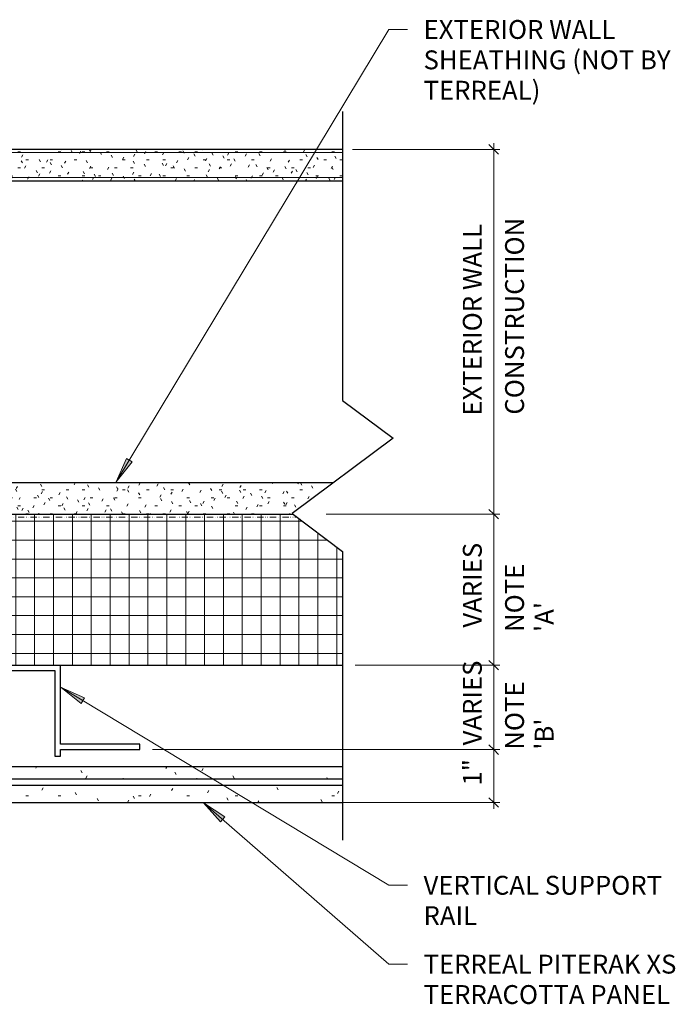
# Model space of a CAD drawing. Units: millimetres. Extents: x -2209 to -876, y 1964 to 2473.
# Drawn here: x -1751 to -1420, y 1976 to 2473 of the extents above; entities that cross this region are included whole.
import ezdxf

# ---------------------------------------------------------------- set-up
doc = ezdxf.new("R2010")
doc.units = ezdxf.units.MM
doc.linetypes.add('Dash Dot Dot 1_8_', pattern=[6.151562, 3.175, -0.992188, 0, -0.992188, 0, -0.992188])
for name, color, linetype, lineweight in [('A-ANNO-DIMS', 211, 'Continuous', 9), ('A-ANNO-DIMS-4', 211, 'Continuous', 9), ('A-DETL', 90, 'Continuous', 9), ('A-DETL-GENF', 92, 'Continuous', 9), ('A-DETL-MEDM', 33, 'Continuous', 30), ('A-GENM', 13, 'Continuous', 9), ('G-ANNO-TEXT', 231, 'Continuous', 9)]:
    doc.layers.add(name, color=color, linetype=linetype, lineweight=lineweight)
doc.styles.add('Arial', font='arial.ttf', dxfattribs={"width": 0.9, "height": 9.525})
doc.styles.add('Arial_2', font='arial.ttf', dxfattribs={"width": 0.8, "height": 9.525})
doc.dimstyles.new('TERREAL_-_3_32__Arial_1_8_', dxfattribs={"dimscale": 304.8, "dimtxt": 9.717971, "dimasz": 0.015625, "dimexe": 0.010417, "dimexo": 0.020833, "dimgap": 0.010417, "dimtad": 1, "dimdec": 3, "dimlfac": 0.03937, "dimrnd": 0.125, "dimzin": 3, "dimdsep": 46, "dimlunit": 4, "dimtxsty": 'Arial_2', "dimblk1": 'OBLIQUE', "dimblk2": 'OBLIQUE', "dimsah": 1, "dimcen": 0.09, "dimdle": 0.010417, "dimazin": 0, "dimtfac": 1, "dimtdec": 4, "dimtix": 1, "dimtmove": 0, "dimatfit": 3, "dimfxl": 1, "dimtvp": 1, "dimtfill": 1, "dimfrac": 2, "dimtolj": 1, "dimtzin": 0, "dimarcsym": 2})
pattern_1 = [(0, (0, 0), (16.256, 4.064), [1.341, -10.851, 1.341, -10.851, -65.024]), (0, (0, 0), (16.256, 4.064), [-24.384, 1.341, -23.043, 1.341, -10.851, -28.448]), (0, (0, 0), (16.256, 4.064), [-60.96, 1.341, -6.787, 1.341, -18.979]), (120, (6.096, 2.032), (-11.647527, 12.046109), [1.341, -10.851, 1.341, -10.851, -65.024]), (120, (6.096, 2.032), (-11.647527, 12.046109), [-24.384, 1.341, -23.043, 1.341, -10.851, -28.448]), (120, (6.096, 2.032), (-11.647527, 12.046109), [-60.96, 1.341, -6.787, 1.341, -18.979]), (240, (8.128, 10.16), (-4.608473, -16.110109), [1.341, -10.851, 1.341, -10.851, -65.024]), (240, (8.128, 10.16), (-4.608473, -16.110109), [-24.384, 1.341, -23.043, 1.341, -10.851, -28.448]), (240, (8.128, 10.16), (-4.608473, -16.110109), [-60.96, 1.341, -6.787, 1.341, -18.979])]

# ---------------------------------------------------------------- blocks, each defined once
blk = doc.blocks.new('Terreal Piterak - Std Vertical Rail - Terreal Piterak - Std Vertical Rail-354785-PLAN DTL - OPENING JAMB')
at = {"layer": 'A-GENM', "lineweight": 30}
for p, q in [((-1796.37, 2146.74), (-1796.37, 2106.86)), ((-1793.58, 2143.95), (-1765.26, 2143.95)), ((-1793.58, 2100.77), (-1793.58, 2143.95)), ((-1761.19, 2143.95), (-1732.87, 2143.95)), ((-1732.87, 2143.95), (-1732.87, 2100.77)), ((-1730.08, 2106.86), (-1730.08, 2146.74)), ((-1824.4, 2106.86), (-1836.51, 2106.86)), ((-1836.51, 2106.86), (-1836.51, 2104.07)), ((-1836.51, 2104.07), (-1824.4, 2104.07)), ((-1806.34, 2106.86), (-1820.34, 2106.86)), ((-1820.34, 2104.07), (-1806.34, 2104.07)), ((-1796.37, 2106.86), (-1802.28, 2106.86)), ((-1802.28, 2104.07), (-1796.37, 2104.07)), ((-1796.37, 2104.07), (-1796.37, 2100.77)), ((-1689.95, 2106.86), (-1730.08, 2106.86)), ((-1730.08, 2100.77), (-1730.08, 2104.07)), ((-1730.08, 2104.07), (-1689.95, 2104.07)), ((-1689.95, 2104.07), (-1689.95, 2106.86)), ((-1796.37, 2100.77), (-1793.58, 2100.77)), ((-1732.87, 2100.77), (-1730.08, 2100.77))]:
    blk.add_line(p, q, dxfattribs=at)
blk = doc.blocks.new('Piterak XS 18 - 12 inch Smooth - Piterak XS 18 - 12 inch Smooth-458750-PLAN DTL - OPENING JAMB')
at = {"layer": 'A-GENM'}
h = blk.add_hatch(dxfattribs=at)
h.set_pattern_fill('FP_1', color=256, style=0, pattern_type=2)
h.set_pattern_definition([(0, (0, 0), (32.512, 8.128), [1.341, -23.043, 1.341, -23.043, -130.048]), (0, (0, 0), (32.512, 8.128), [-48.768, 1.341, -47.427, 1.341, -23.043, -56.896]), (0, (0, 0), (32.512, 8.128), [-121.92, 1.341, -14.915, 1.341, -39.299]), (120, (12.192, 4.064), (-23.295054, 24.092218), [1.341, -23.043, 1.341, -23.043, -130.048]), (120, (12.192, 4.064), (-23.295054, 24.092218), [-48.768, 1.341, -47.427, 1.341, -23.043, -56.896]), (120, (12.192, 4.064), (-23.295054, 24.092218), [-121.92, 1.341, -14.915, 1.341, -39.299]), (240, (16.256, 20.32), (-9.216946, -32.220218), [1.341, -23.043, 1.341, -23.043, -130.048]), (240, (16.256, 20.32), (-9.216946, -32.220218), [-48.768, 1.341, -47.427, 1.341, -23.043, -56.896]), (240, (16.256, 20.32), (-9.216946, -32.220218), [-121.92, 1.341, -14.915, 1.341, -39.299])])
h.paths.add_polyline_path([(-1918.61, 2077.38), (-1587.66, 2077.38), (-1587.66, 2086.02), (-1918.61, 2086.02), (-1918.61, 2080.97)], flags=0)
h.paths.add_polyline_path([(-1780.34, 2089.37), (-1587.66, 2089.37), (-1587.66, 2095.38), (-1918.61, 2095.38), (-1918.61, 2089.37), (-1782.39, 2089.37)], flags=0)
at = {"layer": 'A-GENM', "lineweight": 30}
for p, q in [((-1918.61, 2095.38), (-1918.61, 2089.37)), ((-1587.66, 2095.38), (-1918.61, 2095.38)), ((-1918.61, 2089.37), (-1587.66, 2089.37)), ((-1918.61, 2086.02), (-1918.61, 2077.38)), ((-1587.66, 2086.02), (-1918.61, 2086.02)), ((-1918.61, 2077.38), (-1587.66, 2077.38))]:
    blk.add_line(p, q, dxfattribs=at)
at = {"layer": 'A-GENM'}
for p, q in [((-1918.61, 2087.88), (-1918.61, 2089.33)), ((-1918.61, 2086.02), (-1918.61, 2087.88))]:
    blk.add_line(p, q, dxfattribs=at)
blk = doc.blocks.new('Rigid Insulation-Section - 3_-286902-PLAN DTL - OPENING JAMB')
at = {"layer": 'A-DETL-GENF'}
h = blk.add_hatch(dxfattribs=at)
h.set_pattern_fill('FP_2', color=256, style=0, pattern_type=2)
h.set_pattern_definition([(0, (0, 0), (0, 9.525), []), (90, (0, 0), (-9.525, 6e-16), [])])
h.paths.add_polyline_path([(-1587.66, 2146.74), (-1587.66, 2204.14), (-1612.73, 2222.94), (-1865.78, 2222.94), (-1865.78, 2220.36), (-1863.09, 2220.36), (-1863.09, 2219.4), (-1864.15, 2219.4), (-1864.15, 2216.4), (-1871.47, 2216.4), (-1871.47, 2219.4), (-1872.54, 2219.4), (-1872.54, 2220.36), (-1869.84, 2220.36), (-1869.84, 2222.94), (-1907.05, 2222.94), (-1907.05, 2215.58), (-1904.36, 2215.58), (-1904.36, 2214.62), (-1905.43, 2214.62), (-1905.43, 2211.62), (-1912.74, 2211.62), (-1912.74, 2214.62), (-1913.81, 2214.62), (-1913.81, 2215.58), (-1911.12, 2215.58), (-1911.12, 2222.94), (-1929.72, 2222.94), (-1929.72, 2146.74), (-1765.26, 2146.74), (-1765.26, 2161.27), (-1763.23, 2165.38), (-1761.19, 2162.79), (-1761.19, 2146.74), (-1613.06, 2146.74)], flags=0)
at = {"layer": 'A-DETL-MEDM'}
for p, q in [((-1929.72, 2222.94), (-1929.72, 2146.74)), ((-1929.72, 2146.74), (-1765.26, 2146.74)), ((-1761.19, 2146.74), (-1587.66, 2146.74))]:
    blk.add_line(p, q, dxfattribs=at)
blk = doc.blocks.new('Gypsum Sheathing-Section - 5_8_-286363-PLAN DTL - OPENING JAMB')
at = {"layer": 'A-DETL-GENF'}
h = blk.add_hatch(dxfattribs=at)
h.set_pattern_fill('FP_3', color=256, style=0, pattern_type=2)
h.set_pattern_definition(pattern_1)
h.paths.add_polyline_path([(-1613.06, 2222.94), (-1612.73, 2222.94), (-1613.06, 2223.19), (-1592.22, 2238.82), (-1865.78, 2238.82), (-1865.78, 2222.94), (-1678.02, 2222.94)], flags=0)
h.paths.add_polyline_path([(-1887.65, 2222.94), (-1869.84, 2222.94), (-1869.84, 2238.82), (-1907.05, 2238.82), (-1907.05, 2222.94), (-1887.86, 2222.94)], flags=0)
h.paths.add_polyline_path([(-1911.12, 2222.94), (-1911.12, 2238.82), (-1929.72, 2238.82), (-1929.72, 2222.94), (-1928.83, 2222.94)], flags=0)
at = {"layer": 'A-DETL-MEDM'}
for p, q in [((-1929.14, 2238.82), (-1929.72, 2238.82)), ((-1929.72, 2238.82), (-1929.72, 2222.94)), ((-1887.86, 2238.82), (-1889.04, 2238.82)), ((-1592.22, 2238.82), (-1847.76, 2238.82)), ((-1929.72, 2222.94), (-1911.12, 2222.94)), ((-1907.05, 2222.94), (-1869.84, 2222.94)), ((-1865.78, 2222.94), (-1612.73, 2222.94))]:
    blk.add_line(p, q, dxfattribs=at)
blk = doc.blocks.new('Gypsum Wallboard-Section - 5_8_ Type _X_-286512-PLAN DTL - OPENING JAMB')
at = {"layer": 'A-DETL-GENF'}
h = blk.add_hatch(dxfattribs=at)
h.set_pattern_fill('FP_4', color=256, style=0, pattern_type=2)
h.set_pattern_definition(pattern_1)
h.paths.add_polyline_path([(-1587.66, 2391.22), (-1587.66, 2407.09), (-1929.72, 2407.09), (-1929.72, 2391.22), (-1808.99, 2391.22)], flags=0)
for p, q in [((-1929.72, 2405.51), (-1587.66, 2405.51)), ((-1929.72, 2392.81), (-1587.66, 2392.81))]:
    blk.add_line(p, q, dxfattribs=at)
at = {"layer": 'A-DETL-MEDM'}
for p, q in [((-1587.66, 2407.09), (-1929.72, 2407.09)), ((-1929.72, 2391.22), (-1929.14, 2391.22)), ((-1889.04, 2391.22), (-1887.86, 2391.22)), ((-1847.76, 2391.22), (-1587.66, 2391.22))]:
    blk.add_line(p, q, dxfattribs=at)
blk = doc.blocks.new('Break Line - Break Line-325530-PLAN DTL - OPENING JAMB')
at = {"layer": 'A-DETL-MEDM'}
for p, q in [((-1587.66, 2426.14), (-1587.66, 2280.34)), ((-1587.66, 2280.34), (-1562.26, 2261.29)), ((-1562.26, 2261.29), (-1613.06, 2223.19)), ((-1613.06, 2223.19), (-1587.66, 2204.14)), ((-1587.66, 2204.14), (-1587.66, 2058.33))]:
    blk.add_line(p, q, dxfattribs=at)
blk = doc.blocks.new('DIMBLOCK1-PLAN DTL - OPENING JAMB')
at = {"layer": 'A-ANNO-DIMS-4', "transparency": 16777216}
for p, q in [((-1683.6, 2104.07), (-1508.28, 2104.07)), ((-1511.46, 2104.07), (-1683.6, 2104.07)), ((-1511.46, 2074.21), (-1511.46, 2104.07)), ((-1612.28, 2077.38), (-1508.28, 2077.38)), ((-1511.46, 2077.38), (-1612.28, 2077.38))]:
    blk.add_line(p, q, dxfattribs=at)
at = {"layer": 'A-ANNO-DIMS-4', "lineweight": 30, "transparency": 16777216}
for p, q in [((-1511.46, 2104.07), (-1513.84, 2106.45)), ((-1511.46, 2104.07), (-1509.07, 2101.69)), ((-1511.46, 2077.38), (-1513.84, 2079.77)), ((-1511.46, 2077.38), (-1509.07, 2075))]:
    blk.add_line(p, q, dxfattribs=at)
at = {"layer": 'A-ANNO-DIMS-4', "color": 0, "transparency": 16777216, "insert": (-1527, 2085.94), "char_height": 9.525, "width": 11.4822, "attachment_point": 1, "rotation": 90, "line_spacing_factor": 0.941778, "style": 'Arial_2', "bg_fill": 3, "box_fill_scale": 1.25, "bg_fill_color": 256, "bg_fill_true_color": 13158600, "bg_fill_transparency": 0}
blk.add_mtext('1"', dxfattribs=at)
blk = doc.blocks.new('_Oblique')
at = {"color": 0, "linetype": 'ByBlock', "lineweight": -2}
blk.add_line((-0.5, -0.5), (0.5, 0.5), dxfattribs=at)
blk = doc.blocks.new('DIMBLOCK2-PLAN DTL - OPENING JAMB')
at = {"layer": 'A-ANNO-DIMS-4', "lineweight": 30, "transparency": 16777216}
for p, q in [((-1511.46, 2146.74), (-1513.84, 2149.12)), ((-1511.46, 2146.74), (-1509.07, 2144.36)), ((-1511.46, 2104.07), (-1513.84, 2106.45)), ((-1511.46, 2104.07), (-1509.07, 2101.69))]:
    blk.add_line(p, q, dxfattribs=at)
at = {"layer": 'A-ANNO-DIMS-4', "transparency": 16777216}
for p, q in [((-1581.31, 2146.74), (-1508.28, 2146.74)), ((-1511.46, 2146.74), (-1581.31, 2146.74)), ((-1511.46, 2104.07), (-1511.46, 2146.74)), ((-1683.6, 2104.07), (-1508.28, 2104.07)), ((-1511.46, 2104.07), (-1683.6, 2104.07))]:
    blk.add_line(p, q, dxfattribs=at)
at = {"layer": 'A-ANNO-DIMS-4', "color": 0, "transparency": 16777216, "char_height": 9.525, "attachment_point": 1, "rotation": 90, "line_spacing_factor": 0.941778, "style": 'Arial_2', "bg_fill": 3, "box_fill_scale": 1.25, "bg_fill_color": 256, "bg_fill_true_color": 13158600, "bg_fill_transparency": 0}
for s, insert, width in [('VARIES', (-1527, 2106.2), 46.108), ("NOTE 'B'", (-1505.7, 2104.03), 51.3109)]:
    blk.add_mtext(s, dxfattribs=dict(at, insert=insert, width=width))
blk = doc.blocks.new('DIMBLOCK3-PLAN DTL - OPENING JAMB')
at = {"layer": 'A-ANNO-DIMS-4', "transparency": 16777216}
for p, q in [((-1595.97, 2222.94), (-1508.28, 2222.94)), ((-1511.46, 2222.94), (-1595.97, 2222.94)), ((-1511.46, 2146.74), (-1511.46, 2222.94)), ((-1581.31, 2146.74), (-1508.28, 2146.74)), ((-1511.46, 2146.74), (-1581.31, 2146.74))]:
    blk.add_line(p, q, dxfattribs=at)
at = {"layer": 'A-ANNO-DIMS-4', "lineweight": 30, "transparency": 16777216}
for p, q in [((-1511.46, 2222.94), (-1513.84, 2225.32)), ((-1511.46, 2222.94), (-1509.07, 2220.56)), ((-1511.46, 2146.74), (-1513.84, 2149.12)), ((-1511.46, 2146.74), (-1509.07, 2144.36))]:
    blk.add_line(p, q, dxfattribs=at)
at = {"layer": 'A-ANNO-DIMS-4', "color": 0, "transparency": 16777216, "char_height": 9.525, "attachment_point": 1, "rotation": 90, "line_spacing_factor": 0.941778, "style": 'Arial_2', "bg_fill": 3, "box_fill_scale": 1.25, "bg_fill_color": 256, "bg_fill_true_color": 13158600, "bg_fill_transparency": 0}
for s, insert, width in [('VARIES', (-1527, 2165.63), 46.108), ("NOTE 'A'", (-1505.7, 2163.46), 51.3109)]:
    blk.add_mtext(s, dxfattribs=dict(at, insert=insert, width=width))
blk = doc.blocks.new('DIMBLOCK4-PLAN DTL - OPENING JAMB')
at = {"layer": 'A-ANNO-DIMS-4', "transparency": 16777216}
for p, q in [((-1582.7, 2407.09), (-1508.28, 2407.09)), ((-1511.46, 2407.09), (-1582.7, 2407.09)), ((-1511.46, 2222.94), (-1511.46, 2410.27)), ((-1595.97, 2222.94), (-1508.28, 2222.94)), ((-1511.46, 2222.94), (-1595.97, 2222.94))]:
    blk.add_line(p, q, dxfattribs=at)
at = {"layer": 'A-ANNO-DIMS-4', "lineweight": 30, "transparency": 16777216}
for p, q in [((-1511.46, 2407.09), (-1513.84, 2409.47)), ((-1511.46, 2407.09), (-1509.07, 2404.71)), ((-1511.46, 2222.94), (-1513.84, 2225.32)), ((-1511.46, 2222.94), (-1509.07, 2220.56))]:
    blk.add_line(p, q, dxfattribs=at)
at = {"layer": 'A-ANNO-DIMS-4', "color": 0, "transparency": 16777216, "char_height": 9.525, "attachment_point": 1, "rotation": 90, "line_spacing_factor": 0.941778, "style": 'Arial_2', "bg_fill": 3, "box_fill_scale": 1.25, "bg_fill_color": 256, "bg_fill_true_color": 13158600, "bg_fill_transparency": 0}
for s, insert, width in [('CONSTRUCTION', (-1505.7, 2273.16), 100.4689), ('EXTERIOR WALL', (-1527, 2272.63), 101.7247)]:
    blk.add_mtext(s, dxfattribs=dict(at, insert=insert, width=width))

msp = doc.modelspace()

# ---------------------------------------------------------------- hatches: boundary and pattern name
at = {"layer": 'G-ANNO-TEXT'}
for points in [[(-1701.8757, 2239.2749), (-1693.8909, 2249.2913), (-1696.7554, 2251.0166)], [(-1729.6631, 2135.4212), (-1719.6559, 2127.4249), (-1717.9273, 2130.2874)], [(-1657.8335, 2077.188), (-1649.3538, 2067.587), (-1647.1578, 2070.1088)]]:
    msp.add_hatch(color=7, dxfattribs=at).paths.add_polyline_path(points, flags=0)

# ---------------------------------------------------------------- linework, layer by layer
at = {"layer": 'A-DETL', "linetype": 'Dash Dot Dot 1_8_', "lineweight": 18}
msp.add_line((-1865.779, 2221.3553), (-1610.6127, 2221.3553), dxfattribs=at)
at = {"layer": 'G-ANNO-TEXT', "color": 7}
for p, q in [((-1701.8757, 2239.2749), (-1564.3516, 2467.6049)), ((-1564.3516, 2467.6049), (-1554.9843, 2467.6049)), ((-1696.7554, 2251.0166), (-1701.8757, 2239.2749)), ((-1701.8757, 2239.2749), (-1693.8909, 2249.2913)), ((-1693.8909, 2249.2913), (-1696.7554, 2251.0166)), ((-1729.6631, 2135.4212), (-1719.6559, 2127.4249)), ((-1717.9273, 2130.2874), (-1729.6631, 2135.4212)), ((-1729.6631, 2135.4212), (-1564.3516, 2035.5934)), ((-1719.6559, 2127.4249), (-1717.9273, 2130.2874)), ((-1657.8335, 2077.188), (-1649.3538, 2067.587)), ((-1647.1578, 2070.1088), (-1657.8335, 2077.188)), ((-1657.8335, 2077.188), (-1564.3516, 1995.7855)), ((-1649.3538, 2067.587), (-1647.1578, 2070.1088)), ((-1564.3516, 2035.5934), (-1554.9843, 2035.5934)), ((-1564.3516, 1995.7855), (-1554.9843, 1995.7855))]:
    msp.add_line(p, q, dxfattribs=at)

# ---------------------------------------------------------------- block references
at = {"layer": 'A-DETL-GENF'}
for name in ['Break Line - Break Line-325530-PLAN DTL - OPENING JAMB', 'Gypsum Wallboard-Section - 5_8_ Type _X_-286512-PLAN DTL - OPENING JAMB', 'Gypsum Sheathing-Section - 5_8_-286363-PLAN DTL - OPENING JAMB', 'Rigid Insulation-Section - 3_-286902-PLAN DTL - OPENING JAMB']:
    msp.add_blockref(name, (0, 0), dxfattribs=at)
at = {"layer": 'A-GENM'}
for name in ['Terreal Piterak - Std Vertical Rail - Terreal Piterak - Std Vertical Rail-354785-PLAN DTL - OPENING JAMB', 'Piterak XS 18 - 12 inch Smooth - Piterak XS 18 - 12 inch Smooth-458750-PLAN DTL - OPENING JAMB']:
    msp.add_blockref(name, (0, 0), dxfattribs=at)

# ---------------------------------------------------------------- texts
at = {"layer": 'G-ANNO-TEXT', "color": 7, "char_height": 9.525, "attachment_point": 1, "style": 'Arial'}
for s, insert, width in [('EXTERIOR WALL ', (-1546.8563, 2472.3674), 123.235403), ('SHEATHING (NOT BY ', (-1546.8563, 2457.0215), 153.250583), ('TERREAL)', (-1546.8563, 2441.6757), 72.72909), ('VERTICAL SUPPORT ', (-1546.8563, 2040.3559), 150.941722), ('RAIL', (-1546.8563, 2025.0101), 32.32404), ('TERREAL PITERAK XS ', (-1546.8563, 2000.548), 161.908807), ('TERRACOTTA PANEL', (-1546.8563, 1985.2022), 152.096152)]:
    msp.add_mtext(s, dxfattribs=dict(at, insert=insert, width=width))

# ---------------------------------------------------------------- next in the draw order: dimensions: what is measured, and where the dimension line sits
at = {"layer": 'A-ANNO-DIMS'}
dim = msp.add_linear_dim(base=(-1511.456, 2104.0708), p1=(-1618.6337, 2077.384), p2=(-1689.9475, 2104.0708), angle=90, dimstyle='TERREAL_-_3_32__Arial_1_8_', override={"dimpost": '<>', "dimfxl": 76.143579}, dxfattribs=at)
dim.commit()
dim.dimension.update_dxf_attribs({"geometry": 'DIMBLOCK1-PLAN DTL - OPENING JAMB', "text_midpoint": (-1519.4129, 2090.7274)})

# ---------------------------------------------------------------- next in the draw order: dimensions: what is measured, and where the dimension line sits
dim = msp.add_linear_dim(base=(-1511.456, 2146.7428), p1=(-1689.9475, 2104.0708), p2=(-1587.6607, 2146.7428), angle=90, text="VARIES\\XNOTE 'B'", dimstyle='TERREAL_-_3_32__Arial_1_8_', override={"dimpost": '<>', "dimfxl": 110.830903}, dxfattribs=at)
dim.commit()
dim.dimension.update_dxf_attribs({"geometry": 'DIMBLOCK2-PLAN DTL - OPENING JAMB', "text_midpoint": (-1511.456, 2125.4068)})

# ---------------------------------------------------------------- next in the draw order: dimensions: what is measured, and where the dimension line sits
dim = msp.add_linear_dim(base=(-1511.456, 2222.9428), p1=(-1587.6607, 2146.7428), p2=(-1602.3151, 2222.9428), angle=90, text="VARIES\\XNOTE 'A'", dimstyle='TERREAL_-_3_32__Arial_1_8_', override={"dimpost": '<>', "dimfxl": 77.596343}, dxfattribs=at)
dim.commit()
dim.dimension.update_dxf_attribs({"geometry": 'DIMBLOCK3-PLAN DTL - OPENING JAMB', "text_midpoint": (-1511.456, 2184.8428)})

# ---------------------------------------------------------------- next in the draw order: dimensions: what is measured, and where the dimension line sits
dim = msp.add_linear_dim(base=(-1511.456, 2407.0928), p1=(-1602.3151, 2222.9428), p2=(-1589.0452, 2407.0928), angle=90, text='EXTERIOR WALL\\XCONSTRUCTION', dimstyle='TERREAL_-_3_32__Arial_1_8_', override={"dimpost": '<>', "dimfxl": 184.627496}, dxfattribs=at)
dim.commit()
dim.dimension.update_dxf_attribs({"geometry": 'DIMBLOCK4-PLAN DTL - OPENING JAMB', "text_midpoint": (-1511.456, 2315.0178)})

doc.saveas('drawing.dxf')
